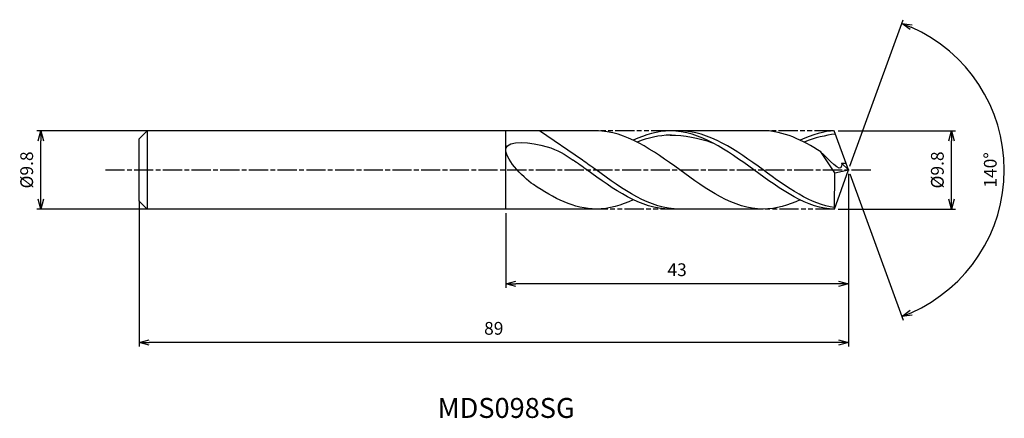
# Model space of a CAD drawing. Extents: x -104 to 20, y -31 to 19.
import ezdxf
from ezdxf.enums import TextEntityAlignment as Align

# ---------------------------------------------------------------- set-up
doc = ezdxf.new("R2010")
doc.units = 0
doc.header["$LTSCALE"] = 0.2
doc.linetypes.add('AM_ISO08W050', pattern=[18, 12, -1.5, 3, -1.5])
doc.linetypes.add('AM_ISO09W050', pattern=[22.5, 12, -1.5, 3, -1.5, 3, -1.5])
doc.layers.get('0').update_dxf_attribs({"linetype": 'CONTINUOUS'})
doc.layers.get('DEFPOINTS').update_dxf_attribs({"linetype": 'CONTINUOUS'})
for name, color, linetype in [('AM_0', 7, 'CONTINUOUS'), ('AM_5', 3, 'CONTINUOUS'), ('AM_6', 2, 'CONTINUOUS'), ('AM_7', 4, 'AM_ISO08W050')]:
    doc.layers.add(name, color=color, linetype=linetype)
doc.styles.add('ASAMI', font='simplex.shx', dxfattribs={"bigfont": 'EXTFONT.SHX'})
doc.styles.get("Standard").update_dxf_attribs({"font": 'simplex.shx', "bigfont": 'EXTFONT.SHX'})
doc.dimstyles.new('AM_JIS', dxfattribs={"dimscale": 0.5, "dimtxt": 3.2, "dimasz": 2.5, "dimexe": 1, "dimexo": 1, "dimgap": 1.5, "dimtad": 3, "dimdec": 1, "dimzin": 1, "dimtxsty": 'ASAMI', "dimblk": 'OPEN30', "dimcen": 0, "dimclrd": 3, "dimclre": 3, "dimclrt": 2, "dimazin": 3, "dimtp": 0.1, "dimtm": 0.1, "dimtfac": 0.71, "dimtdec": 1, "dimtmove": 0, "dimatfit": 3, "dimtzin": 0})
doc.dimstyles.new('AM_JIS$2', dxfattribs={"dimscale": 0.5, "dimtxt": 3.2, "dimasz": 2.5, "dimexe": 1, "dimexo": 1, "dimgap": 1.5, "dimtad": 3, "dimdec": 1, "dimzin": 1, "dimtxsty": 'ASAMI', "dimblk": 'OPEN30', "dimcen": 0, "dimclrd": 3, "dimclre": 3, "dimclrt": 2, "dimazin": 3, "dimtp": 0.1, "dimtm": 0.1, "dimtfac": 0.71, "dimtdec": 1, "dimtmove": 0, "dimatfit": 3, "dimtzin": 0})

# ---------------------------------------------------------------- blocks, each defined once
blk = doc.blocks.new('_OPEN30')
at = {"color": 0}
for p, q in [((-1, 0.268), (0, 0)), ((0, 0), (-1, -0.268)), ((0, 0), (-1, 0))]:
    blk.add_line(p, q, dxfattribs=at)
blk = doc.blocks.new('*D5')
at = {"layer": 'AM_5', "color": 3}
for p, q in [((-1.28, 4.9), (13.41, 4.9)), ((12.91, -3.65), (12.91, 3.65)), ((-1.28, -4.9), (13.41, -4.9))]:
    blk.add_line(p, q, dxfattribs=at)
at = {"layer": 'DEFPOINTS', "color": 0}
for p in [(-1.78, 4.9), (12.91, 4.9), (-1.78, -4.9)]:
    blk.add_point(p, dxfattribs=at)
at = {"layer": 'AM_5', "color": 3, "xscale": 1.25, "yscale": 1.25, "zscale": 1.25}
for p, rotation in [((12.91, 4.9), 90), ((12.91, -4.9), 270)]:
    blk.add_blockref('_OPEN30', p, dxfattribs=dict(at, rotation=rotation))
at = {"layer": 'AM_5', "color": 2, "insert": (11.36, 0), "char_height": 1.6, "attachment_point": 5, "rotation": 90, "style": 'ASAMI'}
blk.add_mtext('%%C9.8', dxfattribs=at)
blk = doc.blocks.new('*D6')
at = {"layer": 'AM_0', "color": 3}
for p, q in [((0.17, 0.47), (6.86, 18.84)), ((0.17, -0.47), (6.86, -18.84))]:
    blk.add_line(p, q, dxfattribs=at)
blk.add_arc((0, 0), 19.55, 293.6637, 66.3363, dxfattribs=at)
at = {"layer": 'DEFPOINTS', "color": 0}
for p in [(-1.15, 3.15), (0, 0), (0, 0), (-1.15, -3.15), (17.95, -7.74)]:
    blk.add_point(p, dxfattribs=at)
at = {"layer": 'AM_0', "color": 3, "xscale": 1.25, "yscale": 1.25, "zscale": 1.25}
for p, rotation in [((6.69, 18.37), 158.1681635201642), ((6.69, -18.37), 201.8318364798359)]:
    blk.add_blockref('_OPEN30', p, dxfattribs=dict(at, rotation=rotation))
at = {"layer": 'AM_0', "color": 2, "insert": (18, 0), "char_height": 1.6, "attachment_point": 5, "rotation": 90, "style": 'ASAMI'}
blk.add_mtext('140°', dxfattribs=at)
blk = doc.blocks.new('*D7')
at = {"layer": 'AM_5', "color": 3}
for p, q in [((0, -0.5), (0, -14.77)), ((-43, -5.4), (-43, -14.77)), ((-1.25, -14.27), (-41.75, -14.27))]:
    blk.add_line(p, q, dxfattribs=at)
at = {"layer": 'DEFPOINTS', "color": 0}
for p in [(0, 0), (-43, -4.9), (-43, -14.27)]:
    blk.add_point(p, dxfattribs=at)
at = {"layer": 'AM_5', "color": 3, "xscale": 1.25, "yscale": 1.25, "zscale": 1.25, "rotation": 180}
blk.add_blockref('_OPEN30', (-43, -14.27), dxfattribs=at)
at = {"layer": 'AM_5', "color": 3, "xscale": 1.25, "yscale": 1.25, "zscale": 1.25}
blk.add_blockref('_OPEN30', (0, -14.27), dxfattribs=at)
at = {"layer": 'AM_5', "color": 2, "insert": (-21.5, -12.72), "char_height": 1.6, "attachment_point": 5, "style": 'ASAMI'}
blk.add_mtext('43', dxfattribs=at)
blk = doc.blocks.new('*D8')
at = {"layer": 'AM_5', "color": 3}
for p, q in [((-89, -3.88), (-89, -22.12)), ((0, -5.25), (0, -22.12)), ((-1.25, -21.62), (-87.75, -21.62))]:
    blk.add_line(p, q, dxfattribs=at)
at = {"layer": 'DEFPOINTS', "color": 0}
for p in [(-89, -3.38), (0, -4.75), (-89, -21.62)]:
    blk.add_point(p, dxfattribs=at)
at = {"layer": 'AM_5', "color": 3, "xscale": 1.25, "yscale": 1.25, "zscale": 1.25, "rotation": 180}
blk.add_blockref('_OPEN30', (-89, -21.62), dxfattribs=at)
at = {"layer": 'AM_5', "color": 3, "xscale": 1.25, "yscale": 1.25, "zscale": 1.25}
blk.add_blockref('_OPEN30', (0, -21.62), dxfattribs=at)
at = {"layer": 'AM_5', "color": 2, "insert": (-44.5, -20.07), "char_height": 1.6, "attachment_point": 5, "style": 'ASAMI'}
blk.add_mtext('89', dxfattribs=at)
blk = doc.blocks.new('*D9')
at = {"layer": 'AM_5', "color": 3}
for p, q in [((-87.81, 4.9), (-101.84, 4.9)), ((-101.34, -3.65), (-101.34, 3.65)), ((-87.81, -4.9), (-101.84, -4.9))]:
    blk.add_line(p, q, dxfattribs=at)
at = {"layer": 'DEFPOINTS', "color": 0}
for p in [(-101.34, 4.9), (-87.31, 4.9), (-87.31, -4.9)]:
    blk.add_point(p, dxfattribs=at)
at = {"layer": 'AM_5', "color": 3, "xscale": 1.25, "yscale": 1.25, "zscale": 1.25}
for p, rotation in [((-101.34, 4.9), 90), ((-101.34, -4.9), 270)]:
    blk.add_blockref('_OPEN30', p, dxfattribs=dict(at, rotation=rotation))
at = {"layer": 'AM_5', "color": 2, "insert": (-102.89, 0), "char_height": 1.6, "attachment_point": 5, "rotation": 90, "style": 'ASAMI'}
blk.add_mtext('%%C9.8', dxfattribs=at)

msp = doc.modelspace()

# ---------------------------------------------------------------- linework, layer by layer
at = {"layer": 'AM_0'}
for p, q in [((-88, 4.9), (-89, 3.9)), ((-89, 1.19), (-89, 3.9)), ((-31.64, 4.9), (-88, 4.9)), ((-88, 4.9), (-88, -4.9)), ((-43, -4.9), (-43, 4.9)), ((-33.37, 1.23), (-38.76, 4.9)), ((-10.7, 4.9), (-22.35, 4.9)), ((0, 0), (-1.78, 4.9)), ((-89, 1.68), (-89, 3.21)), ((-1.71, -0.38), (-3.45, 2.26)), ((-89, -3.9), (-89, 1.19)), ((-1.77, -4.9), (0, 0)), ((-1.73, -0.38), (0, 0)), ((0, 0), (-0.86, 0.85)), ((-0.86, 0.85), (-0.3, 0.85)), ((-89, -1.68), (-89, -1.19)), ((-1.75, -4.9), (-1.71, -0.38)), ((-88, -4.9), (-89, -3.9)), ((-31.64, -4.9), (-88, -4.9)), ((-10.7, -4.9), (-22.35, -4.9))]:
    msp.add_line(p, q, dxfattribs=at)
for points, knots in [([(-39.51, -1.84), (-40.97, -0.86), (-45.56, 4.11), (-37.77, 3.31), (-35.56, 1.95), (-34.52, 1.23)], [0, 0, 0, 0, 1.805349, 3.686332, 4.976269, 4.976269, 4.976269, 4.976269]), ([(-22.19, 4.36), (-22.24, 4.36), (-23.72, 4.37), (-25.16, 4.03), (-26.52, 3.5)], [0, 0, 0, 0, 0.198777, 5.759128, 5.759128, 5.759128, 5.759128]), ([(-1.75, -4.7), (-4.67, -4.39), (-11.07, 0.26), (-17.47, 4.9), (-21.19, 4.9)], [1.521177, 1.521177, 1.521177, 1.521177, 14.489997, 28.979993, 28.979993, 28.979993, 28.979993]), ([(-1.62, 4.49), (-1.62, 4.49), (-2.78, 4.37), (-4.21, 4.03), (-5.57, 3.5)], [0, 0, 0, 0, 0.198777, 5.759128, 5.759128, 5.759128, 5.759128]), ([(-0.86, 0.85), (-0.85, 0.73), (-0.79, -0.71), (-2.54, 1.43), (-3.49, 2.26)], [0, 0, 0, 0, 0.09887, 1.147441, 1.147441, 1.147441, 1.147441]), ([(-22.35, -4.9), (-26.07, -4.9), (-30.01, -2.04), (-33.96, 0.82), (-34.52, 1.23)], [0, 0, 0, 0, 14.489997, 16.928049, 16.928049, 16.928049, 16.928049]), ([(-22.35, -4.9), (-26.07, -4.9), (-30.01, -2.04), (-33.96, 0.82), (-34.52, 1.23)], [0, 0, 0, 0, 14.489997, 16.928047, 16.928047, 16.928047, 16.928047]), ([(-21.19, -4.9), (-24.91, -4.9), (-28.86, -2.04), (-32.8, 0.82), (-33.37, 1.23)], [0, 0, 0, 0, 14.489997, 16.928047, 16.928047, 16.928047, 16.928047])]:
    msp.add_open_spline(points, degree=3, knots=knots, dxfattribs=at)
for points in [[(-10.7, -4.9), (-14.41, -4.9), (-21.17, 0), (-27.92, 4.9), (-31.64, 4.9)], [(-22.35, 4.9), (-23.95, 4.9), (-25.49, 4.44), (-26.99, 3.73)], [(-1.75, -4.9), (-5.12, -4.9), (-11.87, 0), (-18.63, 4.9), (-22.35, 4.9)], [(-22.35, 4.36), (-20.58, 4.37), (-18.81, 4.03), (-17.09, 3.42)], [(-3.45, 2.26), (-5.78, 3.76), (-8.16, 4.9), (-10.7, 4.9)], [(-1.77, 4.9), (-3, 4.9), (-4.54, 4.44), (-6.05, 3.73)], [(-31.64, -4.9), (-34.41, -4.9), (-36.98, -3.55), (-39.51, -1.84)], [(-26.99, -3.73), (-28.5, -4.44), (-30.04, -4.9), (-31.64, -4.9)], [(-6.05, -3.73), (-7.55, -4.44), (-9.09, -4.9), (-10.7, -4.9)]]:
    msp.add_open_spline(points, degree=3, dxfattribs=at)
at = {"layer": 'AM_5', "color": 3, "linetype": 'AM_ISO09W050'}
for p, q in [((-22.35, 4.9), (-31.64, 4.9)), ((-1.86, 4.9), (-10.7, 4.9)), ((-21.19, -4.9), (-31.64, -4.9)), ((-1.75, -4.9), (-10.7, -4.9))]:
    msp.add_line(p, q, dxfattribs=at)
at = {"layer": 'AM_7'}
msp.add_line((-93.21, 0), (2.82, 0), dxfattribs=at)

# ---------------------------------------------------------------- texts
at = {"layer": 'AM_6'}
msp.add_text('MDS098SG', height=2.5, dxfattribs=at).set_placement((-42.95, -30.17), align=Align.MIDDLE)

# ---------------------------------------------------------------- dimensions: what is measured, and where the dimension line sits
at = {"layer": 'AM_0'}
dim = msp.add_angular_dim_2l(base=(17.9529, -7.7441), line1=((-1.1459, -3.1484), (0, 0)), line2=((0, 0), (-1.1459, 3.1484)), dimstyle='AM_JIS$2', override={"dimdec": 0}, dxfattribs=at)
dim.commit()
dim.dimension.update_dxf_attribs({"geometry": '*D6', "text_midpoint": (18.0019, 0)})
at = {"layer": 'AM_5'}
dim = msp.add_linear_dim(base=(-101.34, 4.9), p1=(-87.31, -4.9), p2=(-87.31, 4.9), angle=90, text='%%C<>', dimstyle='AM_JIS', dxfattribs=at)
dim.commit()
dim.dimension.update_dxf_attribs({"geometry": '*D9', "text_midpoint": (-101.34, 0), "dimtype": 160})
dim = msp.add_linear_dim(base=(12.91, 4.9), p1=(-1.78, -4.9), p2=(-1.78, 4.9), angle=90, text='%%C<>', dimstyle='AM_JIS', override={"dimdec": 1, "dimtmove": 1}, dxfattribs=at)
dim.commit()
dim.dimension.update_dxf_attribs({"geometry": '*D5', "text_midpoint": (12.91, 0), "dimtype": 160})
for base, p1, p2, picture, middle in [((-43, -14.27), (0, 0), (-43, -4.9), '*D7', (-21.5, -12.72)), ((-89, -21.62), (0, -4.75), (-89, -3.38), '*D8', (-44.5, -20.07))]:
    dim = msp.add_linear_dim(base=base, p1=p1, p2=p2, dimstyle='AM_JIS', override={"dimzin": 9}, dxfattribs=at)
    dim.commit()
    dim.dimension.update_dxf_attribs({"geometry": picture, "text_midpoint": middle})

doc.saveas('drawing.dxf')
